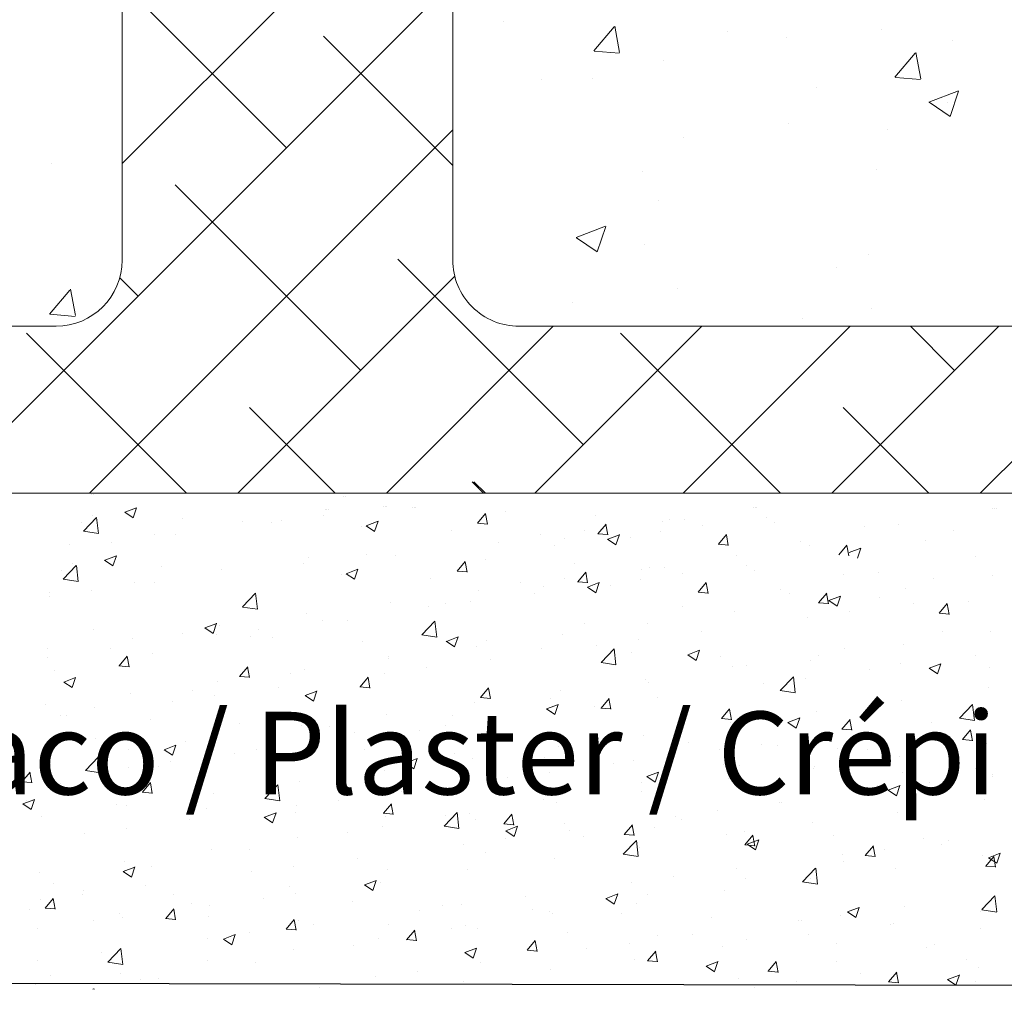
# Model space of a CAD drawing. Units: millimetres. Extents: x 1486 to 1783, y 706 to 923.
# Drawn here: x 1552 to 1581, y 754 to 783 of the extents above; entities that cross this region are included whole.
import ezdxf

# ---------------------------------------------------------------- set-up
doc = ezdxf.new("R2010")
doc.units = ezdxf.units.MM
for name, color, linetype, lineweight in [('Lienen Ziegel', 7, 'Continuous', 15), ('Putz Sch', 252, 'Continuous', 20), ('Putznetz Sch', 254, 'Continuous', 15)]:
    doc.layers.add(name, color=color, linetype=linetype, lineweight=lineweight)

msp = doc.modelspace()

# ---------------------------------------------------------------- linework, layer by layer
msp.add_line((1651.577, 753.99), (1515.721, 754.22))
at = {"layer": 'Lienen Ziegel'}
for p, q in [((1554.654, 798.69), (1554.654, 776.04)), ((1554.654, 798.69), (1554.654, 776.04)), ((1564.654, 797.593), (1564.654, 776.04)), ((1514.654, 774.04), (1552.654, 774.04)), ((1514.654, 774.04), (1552.654, 774.04)), ((1566.656, 774.04), (1607.654, 774.04)), ((1617.654, 768.99), (1514.704, 768.99))]:
    msp.add_line(p, q, dxfattribs=at)
for centre, start, end in [((1552.654, 776.04), 270, 0), ((1552.654, 776.04), 270, 0), ((1566.654, 776.04), 180, 270.0551), ((1566.654, 776.04), 180, 270.0551)]:
    msp.add_arc(centre, 2, start, end, dxfattribs=at)
at = {"layer": 'Putz Sch'}
for p, q in [((1553.725, 768.952), (1553.725, 768.952)), ((1553.725, 768.952), (1553.725, 768.952)), ((1553.781, 768.952), (1553.781, 768.952)), ((1553.781, 768.952), (1553.781, 768.952)), ((1561.359, 768.889), (1561.359, 768.889)), ((1561.359, 768.889), (1561.359, 768.889)), ((1561.415, 768.889), (1561.415, 768.889)), ((1561.415, 768.889), (1561.415, 768.889)), ((1562.563, 768.583), (1562.563, 768.583)), ((1562.619, 768.583), (1562.619, 768.583)), ((1562.663, 768.583), (1562.663, 768.583)), ((1553.757, 768.327), (1553.757, 768.327)), ((1554.736, 768.415), (1554.989, 768.244)), ((1554.738, 768.415), (1555.093, 768.551)), ((1554.989, 768.245), (1555.092, 768.552)), ((1560.739, 768.33), (1560.739, 768.33)), ((1560.79, 768.492), (1560.79, 768.492)), ((1560.846, 768.492), (1560.846, 768.492)), ((1560.89, 768.492), (1560.89, 768.492)), ((1563.433, 768.551), (1563.433, 768.551)), ((1563.489, 768.551), (1563.489, 768.551)), ((1563.533, 768.551), (1563.533, 768.551)), ((1565.4, 768.085), (1565.645, 768.377)), ((1565.7, 768.051), (1565.641, 768.369)), ((1566.245, 768.436), (1566.245, 768.436)), ((1568.957, 768.322), (1568.957, 768.322)), ((1573.745, 768.57), (1573.745, 768.57)), ((1573.801, 768.57), (1573.801, 768.57)), ((1573.845, 768.57), (1573.845, 768.57)), ((1580.99, 768.541), (1580.99, 768.541)), ((1581.046, 768.541), (1581.046, 768.541)), ((1581.09, 768.541), (1581.09, 768.541)), ((1553.419, 768.111), (1553.419, 768.111)), ((1553.484, 767.843), (1553.88, 768.256)), ((1553.937, 767.773), (1553.88, 768.255)), ((1556.469, 768.212), (1556.469, 768.212)), ((1558.282, 768.134), (1558.282, 768.134)), ((1559.181, 768.098), (1559.181, 768.098)), ((1559.467, 768.163), (1559.467, 768.163)), ((1562.037, 768.008), (1562.29, 767.838)), ((1562.038, 768.008), (1562.394, 768.144)), ((1562.29, 767.838), (1562.393, 768.145)), ((1565.397, 768.085), (1565.7, 768.059)), ((1569.044, 767.766), (1569.289, 768.058)), ((1569.343, 767.732), (1569.285, 768.05)), ((1570.985, 768.131), (1570.985, 768.131)), ((1571.207, 768.189), (1571.207, 768.189)), ((1571.669, 768.207), (1571.669, 768.207)), ((1572.211, 768.013), (1572.211, 768.013)), ((1574.135, 768.266), (1574.135, 768.266)), ((1574.38, 768.092), (1574.38, 768.092)), ((1578.127, 768.033), (1578.127, 768.033)), ((1553.485, 767.841), (1553.937, 767.771)), ((1555.643, 767.753), (1555.643, 767.753)), ((1556.259, 767.74), (1556.259, 767.74)), ((1561.892, 767.983), (1561.892, 767.983)), ((1564.604, 767.868), (1564.604, 767.868)), ((1567.316, 767.754), (1567.316, 767.754)), ((1568.641, 767.864), (1568.641, 767.864)), ((1569.04, 767.766), (1569.344, 767.74)), ((1569.339, 767.601), (1569.695, 767.737)), ((1569.59, 767.431), (1569.693, 767.738)), ((1570.939, 767.845), (1570.939, 767.845)), ((1572.687, 767.447), (1572.932, 767.739)), ((1572.987, 767.413), (1572.928, 767.732)), ((1577.092, 767.978), (1577.092, 767.978)), ((1579.804, 767.863), (1579.804, 767.863)), ((1553.077, 767.428), (1553.077, 767.428)), ((1554.335, 767.487), (1554.335, 767.487)), ((1566.033, 767.507), (1566.033, 767.507)), ((1567.731, 767.423), (1567.731, 767.423)), ((1568.022, 767.622), (1568.022, 767.622)), ((1569.338, 767.601), (1569.59, 767.431)), ((1570.028, 767.639), (1570.028, 767.639)), ((1572.684, 767.448), (1572.988, 767.421)), ((1572.74, 767.525), (1572.74, 767.525)), ((1575.164, 767.524), (1575.164, 767.524)), ((1575.452, 767.41), (1575.452, 767.41)), ((1576.331, 767.129), (1576.576, 767.421)), ((1576.631, 767.094), (1576.572, 767.413)), ((1578.958, 767.562), (1578.958, 767.562)), ((1554.126, 766.964), (1554.482, 767.101)), ((1554.377, 766.795), (1554.48, 767.102)), ((1562.051, 767.133), (1562.051, 767.133)), ((1562.922, 767.101), (1562.922, 767.101)), ((1573.234, 767.12), (1573.234, 767.12)), ((1576.64, 767.194), (1576.995, 767.331)), ((1576.891, 767.024), (1576.994, 767.331)), ((1580.478, 767.091), (1580.478, 767.091)), ((1552.873, 766.393), (1553.268, 766.806)), ((1553.145, 766.877), (1553.145, 766.877)), ((1553.325, 766.323), (1553.269, 766.805)), ((1554.125, 766.965), (1554.377, 766.794)), ((1560.127, 766.88), (1560.127, 766.88)), ((1560.278, 767.041), (1560.278, 767.041)), ((1564.788, 766.635), (1565.033, 766.927)), ((1565.088, 766.601), (1565.029, 766.919)), ((1565.633, 766.986), (1565.633, 766.986)), ((1568.345, 766.872), (1568.345, 766.872)), ((1573.523, 766.816), (1573.523, 766.816)), ((1552.807, 766.661), (1552.807, 766.661)), ((1555.857, 766.762), (1555.857, 766.762)), ((1557.67, 766.684), (1557.67, 766.684)), ((1561.281, 766.533), (1561.281, 766.533)), ((1561.425, 766.558), (1561.678, 766.387)), ((1561.427, 766.558), (1561.782, 766.694)), ((1561.678, 766.388), (1561.781, 766.695)), ((1564.785, 766.635), (1565.089, 766.609)), ((1568.432, 766.316), (1568.677, 766.608)), ((1568.732, 766.282), (1568.673, 766.6)), ((1570.373, 766.681), (1570.373, 766.681)), ((1570.595, 766.739), (1570.595, 766.739)), ((1571.057, 766.757), (1571.057, 766.757)), ((1571.599, 766.563), (1571.599, 766.563)), ((1573.769, 766.642), (1573.769, 766.642)), ((1576.481, 766.528), (1576.481, 766.528)), ((1577.515, 766.583), (1577.515, 766.583)), ((1552.873, 766.391), (1553.325, 766.321)), ((1555.031, 766.303), (1555.031, 766.303)), ((1555.647, 766.29), (1555.647, 766.29)), ((1563.993, 766.418), (1563.993, 766.418)), ((1566.704, 766.304), (1566.704, 766.304)), ((1568.029, 766.414), (1568.029, 766.414)), ((1568.429, 766.316), (1568.732, 766.29)), ((1568.727, 766.151), (1569.083, 766.287)), ((1568.979, 765.981), (1569.082, 766.288)), ((1570.327, 766.395), (1570.327, 766.395)), ((1572.076, 765.997), (1572.321, 766.289)), ((1572.375, 765.963), (1572.317, 766.282)), ((1579.192, 766.413), (1579.192, 766.413)), ((1580.984, 766.493), (1580.984, 766.493)), ((1552.466, 765.978), (1552.466, 765.978)), ((1553.723, 766.037), (1553.723, 766.037)), ((1558.294, 765.552), (1558.69, 765.965)), ((1558.746, 765.482), (1558.69, 765.965)), ((1565.421, 766.056), (1565.421, 766.056)), ((1567.119, 765.973), (1567.119, 765.973)), ((1567.41, 766.172), (1567.41, 766.172)), ((1568.726, 766.151), (1568.979, 765.981)), ((1569.416, 766.189), (1569.416, 766.189)), ((1572.072, 765.998), (1572.376, 765.971)), ((1572.128, 766.075), (1572.128, 766.075)), ((1574.553, 766.074), (1574.553, 766.074)), ((1574.84, 765.96), (1574.84, 765.96)), ((1575.719, 765.679), (1575.964, 765.971)), ((1576.019, 765.644), (1575.96, 765.963)), ((1578.346, 766.112), (1578.346, 766.112)), ((1552.452, 765.869), (1552.452, 765.869)), ((1562.782, 765.676), (1562.782, 765.676)), ((1564.448, 765.664), (1564.448, 765.664)), ((1565.195, 765.719), (1565.195, 765.719)), ((1575.716, 765.679), (1576.02, 765.652)), ((1575.78, 765.787), (1575.78, 765.787)), ((1576.026, 765.744), (1576.279, 765.574)), ((1576.028, 765.744), (1576.384, 765.88)), ((1576.279, 765.574), (1576.382, 765.881)), ((1577.552, 765.846), (1577.552, 765.846)), ((1578.59, 765.655), (1578.59, 765.655)), ((1579.363, 765.36), (1579.608, 765.652)), ((1579.663, 765.326), (1579.604, 765.644)), ((1580.263, 765.731), (1580.263, 765.731)), ((1558.295, 765.55), (1558.747, 765.48)), ((1560.216, 765.35), (1560.216, 765.35)), ((1563.923, 765.552), (1563.923, 765.552)), ((1571.59, 765.565), (1571.59, 765.565)), ((1573.172, 765.429), (1573.172, 765.429)), ((1576.666, 765.402), (1576.666, 765.402)), ((1579.36, 765.36), (1579.663, 765.333)), ((1557.158, 764.919), (1557.514, 765.056)), ((1557.41, 764.75), (1557.513, 765.057)), ((1560.715, 765.13), (1560.715, 765.13)), ((1561.485, 765.155), (1561.485, 765.155)), ((1563.716, 764.712), (1564.112, 765.124)), ((1564.168, 764.641), (1564.112, 765.124)), ((1568.628, 765.057), (1568.628, 765.057)), ((1570.533, 765.048), (1570.533, 765.048)), ((1575.395, 765.235), (1575.395, 765.235)), ((1553.775, 764.862), (1553.775, 764.862)), ((1556.487, 764.748), (1556.487, 764.748)), ((1557.157, 764.919), (1557.41, 764.749)), ((1557.519, 764.709), (1557.519, 764.709)), ((1557.608, 764.993), (1557.608, 764.993)), ((1558.791, 764.876), (1558.791, 764.876)), ((1563.716, 764.709), (1564.168, 764.639)), ((1567.967, 764.723), (1567.967, 764.723)), ((1572.186, 764.812), (1572.186, 764.812)), ((1579.455, 764.805), (1579.455, 764.805)), ((1580.923, 764.802), (1580.923, 764.802)), ((1554.97, 764.612), (1554.97, 764.612)), ((1558.523, 764.647), (1558.523, 764.647)), ((1559.199, 764.633), (1559.199, 764.633)), ((1561.911, 764.519), (1561.911, 764.519)), ((1564.458, 764.513), (1564.71, 764.342)), ((1564.459, 764.512), (1564.815, 764.649)), ((1564.71, 764.343), (1564.813, 764.65)), ((1565.665, 764.548), (1565.665, 764.548)), ((1570.263, 764.559), (1570.263, 764.559)), ((1578.284, 764.421), (1578.284, 764.421)), ((1552.404, 764.287), (1552.404, 764.287)), ((1554.311, 764.287), (1554.311, 764.287)), ((1555.56, 764.138), (1555.56, 764.138)), ((1564.623, 764.404), (1564.623, 764.404)), ((1565.359, 764.365), (1565.359, 764.365)), ((1567.334, 764.289), (1567.334, 764.289)), ((1568.991, 764.391), (1568.991, 764.391)), ((1569.138, 763.871), (1569.533, 764.283)), ((1569.59, 763.8), (1569.533, 764.283)), ((1570.046, 764.175), (1570.046, 764.175)), ((1571.76, 764.105), (1572.115, 764.242)), ((1572.011, 763.936), (1572.114, 764.243)), ((1576.493, 764.296), (1576.493, 764.296)), ((1552.387, 764.033), (1552.387, 764.033)), ((1554.562, 763.77), (1554.807, 764.062)), ((1554.862, 763.736), (1554.803, 764.054)), ((1562.702, 764.04), (1562.702, 764.04)), ((1562.721, 763.985), (1562.721, 763.985)), ((1565.783, 763.969), (1565.783, 763.969)), ((1569.138, 763.868), (1569.59, 763.798)), ((1571.758, 764.106), (1572.011, 763.935)), ((1572.758, 764.06), (1572.758, 764.06)), ((1575.47, 763.946), (1575.47, 763.946)), ((1575.718, 764.096), (1575.718, 764.096)), ((1578.182, 763.831), (1578.182, 763.831)), ((1579.06, 763.699), (1579.416, 763.835)), ((1579.311, 763.529), (1579.414, 763.836)), ((1580.462, 764.074), (1580.462, 764.074)), ((1552.597, 763.63), (1552.597, 763.63)), ((1554.559, 763.77), (1554.862, 763.744)), ((1558.206, 763.451), (1558.451, 763.743)), ((1558.506, 763.417), (1558.447, 763.736)), ((1559.74, 763.531), (1559.74, 763.531)), ((1560.155, 763.659), (1560.155, 763.659)), ((1562.587, 763.548), (1562.587, 763.548)), ((1563.859, 763.716), (1563.859, 763.716)), ((1573.11, 763.738), (1573.11, 763.738)), ((1573.53, 763.788), (1573.53, 763.788)), ((1577.254, 763.652), (1577.254, 763.652)), ((1579.059, 763.699), (1579.311, 763.528)), ((1580.894, 763.717), (1580.894, 763.717)), ((1552.889, 763.281), (1553.141, 763.111)), ((1552.89, 763.281), (1553.246, 763.417)), ((1553.141, 763.111), (1553.244, 763.418)), ((1557.546, 763.302), (1557.546, 763.302)), ((1558.202, 763.452), (1558.506, 763.425)), ((1561.849, 763.133), (1562.094, 763.425)), ((1562.149, 763.098), (1562.091, 763.417)), ((1570.472, 763.357), (1570.472, 763.357)), ((1570.568, 763.279), (1570.568, 763.279)), ((1574.058, 763.231), (1574.058, 763.231)), ((1574.559, 763.03), (1574.955, 763.442)), ((1575.011, 762.96), (1574.955, 763.442)), ((1575.33, 763.398), (1575.33, 763.398)), ((1556.777, 763.023), (1556.777, 763.023)), ((1559.379, 763.126), (1559.379, 763.126)), ((1560.191, 762.874), (1560.546, 763.01)), ((1560.442, 762.704), (1560.545, 763.011)), ((1561.846, 763.133), (1562.15, 763.106)), ((1565.493, 762.814), (1565.738, 763.106)), ((1565.793, 762.78), (1565.734, 763.098)), ((1567.906, 763.032), (1567.906, 763.032)), ((1574.56, 763.027), (1575.011, 762.957)), ((1580.861, 763.111), (1580.861, 763.111)), ((1554.908, 762.921), (1554.908, 762.921)), ((1556.183, 762.705), (1556.183, 762.705)), ((1557.455, 762.873), (1557.455, 762.873)), ((1560.189, 762.874), (1560.442, 762.704)), ((1565.297, 762.674), (1565.297, 762.674)), ((1565.49, 762.814), (1565.793, 762.787)), ((1567.605, 762.771), (1567.605, 762.771)), ((1569.137, 762.495), (1569.382, 762.787)), ((1569.437, 762.461), (1569.378, 762.779)), ((1570.85, 762.809), (1570.85, 762.809)), ((1578.222, 762.73), (1578.222, 762.73)), ((1552.342, 762.596), (1552.342, 762.596)), ((1553.815, 762.514), (1553.815, 762.514)), ((1567.49, 762.467), (1567.743, 762.297)), ((1567.491, 762.467), (1567.847, 762.604)), ((1567.654, 762.388), (1567.654, 762.388)), ((1567.743, 762.297), (1567.846, 762.604)), ((1568.926, 762.555), (1568.926, 762.555)), ((1569.133, 762.495), (1569.437, 762.469)), ((1572.781, 762.176), (1573.025, 762.468)), ((1573.08, 762.142), (1573.022, 762.46)), ((1575.657, 762.405), (1575.657, 762.405)), ((1579.981, 762.189), (1580.376, 762.601)), ((1580.433, 762.119), (1580.377, 762.601)), ((1552.786, 762.266), (1552.786, 762.266)), ((1552.975, 762.283), (1552.975, 762.283)), ((1555.498, 762.152), (1555.498, 762.152)), ((1558.21, 762.037), (1558.21, 762.037)), ((1562.659, 762.293), (1562.659, 762.293)), ((1564.643, 762.262), (1564.643, 762.262)), ((1572.777, 762.176), (1573.081, 762.15)), ((1573.048, 762.047), (1573.048, 762.047)), ((1574.79, 762.06), (1575.043, 761.89)), ((1574.792, 762.06), (1575.148, 762.197)), ((1575.043, 761.891), (1575.146, 762.198)), ((1576.424, 761.858), (1576.669, 762.149)), ((1576.724, 761.823), (1576.665, 762.142)), ((1579.126, 762.07), (1579.126, 762.07)), ((1579.981, 762.187), (1580.433, 762.117)), ((1580.398, 762.238), (1580.398, 762.238)), ((1560.093, 761.968), (1560.093, 761.968)), ((1560.922, 761.923), (1560.922, 761.923)), ((1561.68, 761.754), (1561.68, 761.754)), ((1563.633, 761.808), (1563.633, 761.808)), ((1564.446, 761.966), (1564.446, 761.966)), ((1576.421, 761.858), (1576.724, 761.831)), ((1579.246, 761.774), (1579.246, 761.774)), ((1580.068, 761.539), (1580.313, 761.831)), ((1580.368, 761.504), (1580.309, 761.823)), ((1553.857, 761.584), (1553.857, 761.584)), ((1556.569, 761.469), (1556.569, 761.469)), ((1557.485, 761.611), (1557.485, 761.611)), ((1561.25, 761.545), (1561.25, 761.545)), ((1562.522, 761.712), (1562.522, 761.712)), ((1566.345, 761.694), (1566.345, 761.694)), ((1569.057, 761.579), (1569.057, 761.579)), ((1570.41, 761.666), (1570.41, 761.666)), ((1571.769, 761.464), (1571.769, 761.464)), ((1575.918, 761.648), (1575.918, 761.648)), ((1580.065, 761.539), (1580.368, 761.512)), ((1554.846, 761.23), (1554.846, 761.23)), ((1555.921, 761.236), (1556.174, 761.065)), ((1555.922, 761.235), (1556.278, 761.372)), ((1556.174, 761.066), (1556.277, 761.373)), ((1558.717, 761.245), (1558.717, 761.245)), ((1559.281, 761.355), (1559.281, 761.355)), ((1561.993, 761.24), (1561.993, 761.24)), ((1567.844, 761.341), (1567.844, 761.341)), ((1572.722, 761.227), (1572.722, 761.227)), ((1573.994, 761.395), (1573.994, 761.395)), ((1574.481, 761.35), (1574.481, 761.35)), ((1576.283, 761.265), (1576.283, 761.265)), ((1577.192, 761.235), (1577.192, 761.235)), ((1580.799, 761.42), (1580.799, 761.42)), ((1552.28, 760.904), (1552.28, 760.904)), ((1553.546, 760.604), (1553.942, 761.016)), ((1553.998, 760.534), (1553.942, 761.016)), ((1556.118, 760.869), (1556.118, 760.869)), ((1558.042, 761.122), (1558.042, 761.122)), ((1563.223, 760.829), (1563.579, 760.965)), ((1563.474, 760.659), (1563.577, 760.966)), ((1564.705, 761.126), (1564.705, 761.126)), ((1565.236, 760.983), (1565.236, 760.983)), ((1567.416, 761.011), (1567.416, 761.011)), ((1570.128, 760.897), (1570.128, 760.897)), ((1578.161, 761.039), (1578.161, 761.039)), ((1579.904, 761.121), (1579.904, 761.121)), ((1551.623, 760.268), (1551.868, 760.56)), ((1551.923, 760.234), (1551.864, 760.552)), ((1553.547, 760.602), (1553.999, 760.531)), ((1554.846, 760.702), (1554.846, 760.702)), ((1555.755, 760.737), (1555.755, 760.737)), ((1562.597, 760.602), (1562.597, 760.602)), ((1563.221, 760.829), (1563.474, 760.658)), ((1567.59, 760.552), (1567.59, 760.552)), ((1569.514, 760.805), (1569.514, 760.805)), ((1570.524, 760.422), (1570.879, 760.558)), ((1570.775, 760.252), (1570.878, 760.559)), ((1572.84, 760.782), (1572.84, 760.782)), ((1573.321, 760.757), (1573.321, 760.757)), ((1575.552, 760.667), (1575.552, 760.667)), ((1575.595, 760.714), (1575.595, 760.714)), ((1578.264, 760.553), (1578.264, 760.553)), ((1580.463, 760.658), (1580.463, 760.658)), ((1551.62, 760.268), (1551.924, 760.241)), ((1551.638, 760.279), (1551.638, 760.279)), ((1560.031, 760.277), (1560.031, 760.277)), ((1566.318, 760.384), (1566.318, 760.384)), ((1570.358, 760.248), (1570.358, 760.248)), ((1570.522, 760.422), (1570.775, 760.252)), ((1572.986, 760.356), (1572.986, 760.356)), ((1580.975, 760.438), (1580.975, 760.438)), ((1580.985, 760.488), (1580.985, 760.488)), ((1552.792, 760.228), (1552.792, 760.228)), ((1555.264, 759.949), (1555.567, 759.923)), ((1555.267, 759.949), (1555.512, 760.241)), ((1555.567, 759.915), (1555.508, 760.233)), ((1558.968, 759.763), (1559.364, 760.175)), ((1559.42, 759.693), (1559.364, 760.175)), ((1563.11, 759.962), (1563.11, 759.962)), ((1570.348, 759.975), (1570.348, 759.975)), ((1577.5, 760.15), (1577.5, 760.15)), ((1577.79, 760.067), (1577.79, 760.067)), ((1577.823, 760.015), (1578.075, 759.845)), ((1577.824, 760.015), (1578.18, 760.151)), ((1578.075, 759.845), (1578.178, 760.152)), ((1579.061, 760.234), (1579.061, 760.234)), ((1551.654, 759.597), (1552.01, 759.733)), ((1551.776, 759.684), (1551.776, 759.684)), ((1551.905, 759.427), (1552.008, 759.734)), ((1557.423, 759.919), (1557.423, 759.919)), ((1558.968, 759.761), (1559.42, 759.691)), ((1561.186, 759.709), (1561.186, 759.709)), ((1567.395, 759.74), (1567.395, 759.74)), ((1567.782, 759.65), (1567.782, 759.65)), ((1580.737, 759.729), (1580.737, 759.729)), ((1551.653, 759.597), (1551.905, 759.427)), ((1554.487, 759.57), (1554.487, 759.57)), ((1554.784, 759.539), (1554.784, 759.539)), ((1557.199, 759.455), (1557.199, 759.455)), ((1559.914, 759.541), (1559.914, 759.541)), ((1562.554, 759.312), (1562.799, 759.603)), ((1562.854, 759.277), (1562.795, 759.596)), ((1572.657, 759.391), (1572.657, 759.391)), ((1574.538, 759.641), (1574.538, 759.641)), ((1574.581, 759.644), (1574.581, 759.644)), ((1552.218, 759.213), (1552.218, 759.213)), ((1556.706, 759.119), (1556.706, 759.119)), ((1558.953, 759.19), (1559.206, 759.02)), ((1558.955, 759.19), (1559.31, 759.327)), ((1559.206, 759.021), (1559.309, 759.327)), ((1559.911, 759.34), (1559.911, 759.34)), ((1562.551, 759.312), (1562.855, 759.285)), ((1562.623, 759.226), (1562.623, 759.226)), ((1564.389, 758.922), (1564.785, 759.335)), ((1564.433, 759.231), (1564.433, 759.231)), ((1564.842, 758.852), (1564.785, 759.334)), ((1565.174, 759.292), (1565.174, 759.292)), ((1565.335, 759.111), (1565.335, 759.111)), ((1566.198, 758.993), (1566.443, 759.285)), ((1566.498, 758.958), (1566.439, 759.277)), ((1571.386, 759.224), (1571.386, 759.224)), ((1571.575, 759.133), (1571.575, 759.133)), ((1578.099, 759.348), (1578.099, 759.348)), ((1554.782, 758.866), (1554.782, 758.866)), ((1562.535, 758.911), (1562.535, 758.911)), ((1564.39, 758.92), (1564.842, 758.85)), ((1566.195, 758.993), (1566.498, 758.966)), ((1566.254, 758.784), (1566.506, 758.613)), ((1566.255, 758.783), (1566.611, 758.92)), ((1566.506, 758.614), (1566.609, 758.921)), ((1568.046, 758.997), (1568.046, 758.997)), ((1568.177, 758.801), (1568.177, 758.801)), ((1569.842, 758.674), (1570.087, 758.966)), ((1570.141, 758.64), (1570.083, 758.958)), ((1570.758, 758.882), (1570.758, 758.882)), ((1573.47, 758.768), (1573.47, 758.768)), ((1575.533, 759.022), (1575.533, 759.022)), ((1553.51, 758.698), (1553.51, 758.698)), ((1559.969, 758.586), (1559.969, 758.586)), ((1561.47, 758.723), (1561.47, 758.723)), ((1566.253, 758.548), (1566.253, 758.548)), ((1568.613, 758.624), (1568.613, 758.624)), ((1569.811, 758.081), (1570.207, 758.494)), ((1569.838, 758.674), (1570.142, 758.648)), ((1570.263, 758.011), (1570.207, 758.494)), ((1572.925, 758.665), (1572.925, 758.665)), ((1573.485, 758.355), (1573.73, 758.647)), ((1573.556, 758.376), (1573.912, 758.513)), ((1573.785, 758.321), (1573.726, 758.639)), ((1573.807, 758.207), (1573.91, 758.514)), ((1576.182, 758.653), (1576.182, 758.653)), ((1578.894, 758.538), (1578.894, 758.538)), ((1579.649, 758.484), (1579.649, 758.484)), ((1557.361, 758.228), (1557.361, 758.228)), ((1558.508, 758.214), (1558.508, 758.214)), ((1564.982, 758.381), (1564.982, 758.381)), ((1570.286, 758.284), (1570.286, 758.284)), ((1573.482, 758.355), (1573.786, 758.329)), ((1573.554, 758.377), (1573.807, 758.206)), ((1577.129, 758.036), (1577.374, 758.328)), ((1577.429, 758.002), (1577.37, 758.32)), ((1577.725, 758.231), (1577.725, 758.231)), ((1579.44, 758.372), (1579.44, 758.372)), ((1561.773, 757.958), (1561.773, 757.958)), ((1565.65, 758.116), (1565.65, 758.116)), ((1567.72, 757.959), (1567.72, 757.959)), ((1569.812, 758.079), (1570.263, 758.009)), ((1576.453, 758.063), (1576.453, 758.063)), ((1576.478, 757.863), (1576.478, 757.863)), ((1577.126, 758.037), (1577.429, 758.01)), ((1580.676, 758.037), (1580.676, 758.037)), ((1580.773, 757.718), (1581.018, 758.009)), ((1580.855, 757.97), (1581.108, 757.799)), ((1580.857, 757.97), (1581.212, 758.106)), ((1581.072, 757.683), (1581.014, 758.002)), ((1581.108, 757.8), (1581.211, 758.107)), ((1554.686, 757.552), (1555.042, 757.688)), ((1554.723, 757.847), (1554.723, 757.847)), ((1554.938, 757.382), (1555.041, 757.689)), ((1555.545, 757.705), (1555.545, 757.705)), ((1559.849, 757.705), (1559.849, 757.705)), ((1562.687, 757.607), (1562.687, 757.607)), ((1565.112, 757.601), (1565.112, 757.601)), ((1573.245, 757.641), (1573.245, 757.641)), ((1575.233, 757.241), (1575.628, 757.653)), ((1575.685, 757.17), (1575.629, 757.653)), ((1578.037, 757.657), (1578.037, 757.657)), ((1580.769, 757.718), (1581.073, 757.691)), ((1552.157, 757.522), (1552.157, 757.522)), ((1554.685, 757.552), (1554.938, 757.381)), ((1558.578, 757.538), (1558.578, 757.538)), ((1561.987, 757.145), (1562.343, 757.281)), ((1562.238, 756.975), (1562.341, 757.282)), ((1571.321, 757.388), (1571.321, 757.388)), ((1573.515, 757.355), (1573.515, 757.355)), ((1575.471, 757.331), (1575.471, 757.331)), ((1552.582, 757.197), (1552.582, 757.197)), ((1553.498, 756.974), (1553.498, 756.974)), ((1555.369, 757.115), (1555.369, 757.115)), ((1559.725, 757.099), (1559.725, 757.099)), ((1561.985, 757.145), (1562.238, 756.975)), ((1562.474, 757.22), (1562.474, 757.22)), ((1570.049, 757.22), (1570.049, 757.22)), ((1572.863, 756.974), (1572.863, 756.974)), ((1575.233, 757.238), (1575.685, 757.168)), ((1552.174, 756.694), (1552.174, 756.694)), ((1552.328, 756.447), (1552.573, 756.739)), ((1552.628, 756.413), (1552.569, 756.731)), ((1553.445, 756.862), (1553.445, 756.862)), ((1556.21, 756.859), (1556.21, 756.859)), ((1558.922, 756.745), (1558.922, 756.745)), ((1559.908, 756.895), (1559.908, 756.895)), ((1566.841, 756.798), (1566.841, 756.798)), ((1569.286, 756.738), (1569.539, 756.568)), ((1569.288, 756.738), (1569.643, 756.874)), ((1569.539, 756.568), (1569.642, 756.875)), ((1570.553, 756.846), (1570.553, 756.846)), ((1580.654, 756.4), (1581.05, 756.812)), ((1581.106, 756.329), (1581.05, 756.812)), ((1551.857, 756.406), (1551.857, 756.406)), ((1552.325, 756.447), (1552.628, 756.42)), ((1555.972, 756.128), (1556.217, 756.42)), ((1556.272, 756.094), (1556.213, 756.412)), ((1556.762, 756.59), (1556.762, 756.59)), ((1557.299, 756.537), (1557.299, 756.537)), ((1561.634, 756.63), (1561.634, 756.63)), ((1563.645, 756.377), (1563.645, 756.377)), ((1564.345, 756.515), (1564.345, 756.515)), ((1564.917, 756.544), (1564.917, 756.544)), ((1567.057, 756.401), (1567.057, 756.401)), ((1570.224, 756.593), (1570.224, 756.593)), ((1576.588, 756.331), (1576.944, 756.468)), ((1576.839, 756.162), (1576.942, 756.468)), ((1578.312, 756.48), (1578.312, 756.48)), ((1580.655, 756.397), (1581.107, 756.327)), ((1553.8, 756.082), (1553.8, 756.082)), ((1554.569, 756.291), (1554.569, 756.291)), ((1554.661, 756.156), (1554.661, 756.156)), ((1555.968, 756.128), (1556.272, 756.102)), ((1557.281, 756.177), (1557.281, 756.177)), ((1559.615, 755.809), (1559.86, 756.101)), ((1559.915, 755.775), (1559.857, 756.093)), ((1567.59, 756.338), (1567.59, 756.338)), ((1567.659, 756.268), (1567.659, 756.268)), ((1569.769, 756.286), (1569.769, 756.286)), ((1572.481, 756.172), (1572.481, 756.172)), ((1576.388, 756.227), (1576.388, 756.227)), ((1576.587, 756.331), (1576.839, 756.161)), ((1580.614, 756.346), (1580.614, 756.346)), ((1552.095, 755.831), (1552.095, 755.831)), ((1559.612, 755.809), (1559.916, 755.783)), ((1559.993, 756.062), (1559.993, 756.062)), ((1560.437, 755.955), (1560.437, 755.955)), ((1562.705, 755.948), (1562.705, 755.948)), ((1563.259, 755.49), (1563.504, 755.782)), ((1563.559, 755.456), (1563.5, 755.775)), ((1564.628, 755.829), (1564.628, 755.829)), ((1565.05, 755.91), (1565.05, 755.91)), ((1565.416, 755.833), (1565.416, 755.833)), ((1575.117, 756.06), (1575.117, 756.06)), ((1575.193, 756.057), (1575.193, 756.057)), ((1577.904, 755.943), (1577.904, 755.943)), ((1577.975, 755.965), (1577.975, 755.965)), ((1580.616, 755.828), (1580.616, 755.828)), ((1557.241, 755.534), (1557.241, 755.534)), ((1557.717, 755.507), (1557.97, 755.336)), ((1557.719, 755.506), (1558.074, 755.643)), ((1557.97, 755.337), (1558.073, 755.644)), ((1558.513, 755.701), (1558.513, 755.701)), ((1562.412, 755.529), (1562.412, 755.529)), ((1563.256, 755.491), (1563.559, 755.464)), ((1568.128, 755.718), (1568.128, 755.718)), ((1570.84, 755.604), (1570.84, 755.604)), ((1571.908, 755.637), (1571.908, 755.637)), ((1573.552, 755.489), (1573.552, 755.489)), ((1575.409, 755.64), (1575.409, 755.64)), ((1554.22, 754.815), (1554.615, 755.227)), ((1554.672, 754.744), (1554.616, 755.227)), ((1559.846, 755.204), (1559.846, 755.204)), ((1561.665, 755.321), (1561.665, 755.321)), ((1565.019, 755.099), (1565.375, 755.236)), ((1565.27, 754.93), (1565.373, 755.237)), ((1566.903, 755.172), (1567.148, 755.463)), ((1567.203, 755.137), (1567.144, 755.456)), ((1568.713, 755.217), (1568.713, 755.217)), ((1569.985, 755.384), (1569.985, 755.384)), ((1572.801, 755.283), (1572.801, 755.283)), ((1576.264, 755.375), (1576.264, 755.375)), ((1578.975, 755.26), (1578.975, 755.26)), ((1579.231, 755.341), (1579.231, 755.341)), ((1554.033, 755.112), (1554.033, 755.112)), ((1565.018, 755.1), (1565.27, 754.929)), ((1566.9, 755.172), (1567.203, 755.145)), ((1570.163, 754.902), (1570.163, 754.902)), ((1570.547, 754.853), (1570.791, 755.145)), ((1570.846, 754.819), (1570.788, 755.137)), ((1580.184, 754.899), (1580.184, 754.899)), ((1552.109, 754.858), (1552.109, 754.858)), ((1554.22, 754.812), (1554.672, 754.742)), ((1557.238, 754.846), (1557.238, 754.846)), ((1558.702, 754.812), (1558.702, 754.812)), ((1565.505, 754.794), (1565.505, 754.794)), ((1570.543, 754.853), (1570.847, 754.826)), ((1572.318, 754.693), (1572.571, 754.522)), ((1572.32, 754.693), (1572.676, 754.829)), ((1572.571, 754.523), (1572.674, 754.83)), ((1574.19, 754.534), (1574.435, 754.826)), ((1574.49, 754.5), (1574.431, 754.818)), ((1576.268, 754.832), (1576.268, 754.832)), ((1580.552, 754.655), (1580.552, 754.655)), ((1552.487, 754.392), (1552.487, 754.392)), ((1554.599, 754.465), (1554.599, 754.465)), ((1555.74, 754.304), (1555.74, 754.304)), ((1562.309, 754.373), (1562.309, 754.373)), ((1563.581, 754.541), (1563.581, 754.541)), ((1567.597, 754.576), (1567.597, 754.576)), ((1573.306, 754.324), (1573.306, 754.324)), ((1574.187, 754.534), (1574.491, 754.508)), ((1576.976, 754.477), (1576.976, 754.477)), ((1577.834, 754.215), (1578.079, 754.507)), ((1578.134, 754.181), (1578.075, 754.499)), ((1579.619, 754.286), (1579.872, 754.116)), ((1579.62, 754.286), (1579.976, 754.422)), ((1579.872, 754.116), (1579.975, 754.423)), ((1552.033, 754.14), (1552.033, 754.14)), ((1553.767, 753.99), (1553.806, 754.004)), ((1553.799, 753.99), (1553.804, 754.005)), ((1555.199, 754.277), (1555.199, 754.277)), ((1557.911, 754.162), (1557.911, 754.162)), ((1560.623, 754.048), (1560.623, 754.048)), ((1564.988, 754.219), (1564.988, 754.219)), ((1573.78, 754.056), (1573.78, 754.056)), ((1575.052, 754.223), (1575.052, 754.223)), ((1577.831, 754.215), (1578.134, 754.189)), ((1577.914, 754.274), (1577.914, 754.274)), ((1580.448, 754.226), (1580.448, 754.226))]:
    msp.add_line(p, q, dxfattribs=at)
at = {"layer": 'Putznetz Sch'}
for p, q in [((1554.654, 778.959), (1564.654, 788.959)), ((1554.654, 778.959), (1564.654, 788.959)), ((1549.175, 768.99), (1564.654, 784.469)), ((1549.175, 768.99), (1564.654, 784.469)), ((1559.624, 779.439), (1554.654, 784.409)), ((1559.624, 779.439), (1554.654, 784.409)), ((1566.197, 783.244), (1566.197, 783.244)), ((1566.197, 783.244), (1566.197, 783.244)), ((1566.197, 783.244), (1566.197, 783.244)), ((1566.197, 783.244), (1566.197, 783.244)), ((1568.917, 782.365), (1569.53, 783.094)), ((1568.917, 782.365), (1569.53, 783.094)), ((1568.917, 782.365), (1569.53, 783.094)), ((1568.917, 782.365), (1569.53, 783.094)), ((1569.699, 782.32), (1569.552, 783.116)), ((1569.699, 782.32), (1569.552, 783.116)), ((1569.699, 782.32), (1569.552, 783.116)), ((1569.699, 782.32), (1569.552, 783.116)), ((1572.977, 782.957), (1572.977, 782.957)), ((1572.977, 782.957), (1572.977, 782.957)), ((1572.977, 782.957), (1572.977, 782.957)), ((1572.977, 782.957), (1572.977, 782.957)), ((1577.62, 783.02), (1577.62, 783.02)), ((1577.62, 783.02), (1577.62, 783.02)), ((1577.62, 783.02), (1577.62, 783.02)), ((1577.62, 783.02), (1577.62, 783.02)), ((1564.654, 778.899), (1560.747, 782.807)), ((1564.654, 778.899), (1560.747, 782.807)), ((1574.749, 782.765), (1574.749, 782.765)), ((1574.749, 782.765), (1574.749, 782.765)), ((1574.749, 782.765), (1574.749, 782.765)), ((1574.749, 782.765), (1574.749, 782.765)), ((1579.756, 782.671), (1579.756, 782.671)), ((1579.756, 782.671), (1579.756, 782.671)), ((1579.756, 782.671), (1579.756, 782.671)), ((1579.756, 782.671), (1579.756, 782.671)), ((1568.93, 782.363), (1569.689, 782.297)), ((1568.93, 782.363), (1569.689, 782.297)), ((1568.93, 782.363), (1569.689, 782.297)), ((1568.93, 782.363), (1569.689, 782.297)), ((1578.027, 781.568), (1578.639, 782.297)), ((1578.027, 781.568), (1578.639, 782.297)), ((1578.027, 781.568), (1578.639, 782.297)), ((1578.027, 781.568), (1578.639, 782.297)), ((1578.808, 781.523), (1578.661, 782.319)), ((1578.808, 781.523), (1578.661, 782.319)), ((1578.808, 781.523), (1578.661, 782.319)), ((1578.808, 781.523), (1578.661, 782.319)), ((1571.023, 782.068), (1571.023, 782.068)), ((1571.023, 782.068), (1571.023, 782.068)), ((1571.023, 782.068), (1571.023, 782.068)), ((1571.023, 782.068), (1571.023, 782.068)), ((1567.342, 781.493), (1567.342, 781.493)), ((1567.342, 781.493), (1567.342, 781.493)), ((1567.342, 781.493), (1567.342, 781.493)), ((1567.342, 781.493), (1567.342, 781.493)), ((1568.875, 781.538), (1568.875, 781.538)), ((1568.875, 781.538), (1568.875, 781.538)), ((1568.875, 781.538), (1568.875, 781.538)), ((1568.875, 781.538), (1568.875, 781.538)), ((1578.039, 781.566), (1578.798, 781.5)), ((1578.039, 781.566), (1578.798, 781.5)), ((1578.039, 781.566), (1578.798, 781.5)), ((1578.039, 781.566), (1578.798, 781.5)), ((1575.655, 781.251), (1575.655, 781.251)), ((1575.655, 781.251), (1575.655, 781.251)), ((1575.655, 781.251), (1575.655, 781.251)), ((1575.655, 781.251), (1575.655, 781.251)), ((1579.055, 780.817), (1579.944, 781.159)), ((1579.055, 780.817), (1579.944, 781.159)), ((1579.055, 780.817), (1579.944, 781.159)), ((1579.055, 780.817), (1579.944, 781.159)), ((1579.695, 780.386), (1579.952, 781.153)), ((1579.695, 780.386), (1579.952, 781.153)), ((1579.695, 780.386), (1579.952, 781.153)), ((1579.695, 780.386), (1579.952, 781.153)), ((1579.062, 780.813), (1579.694, 780.387)), ((1579.062, 780.813), (1579.694, 780.387)), ((1579.062, 780.813), (1579.694, 780.387)), ((1579.062, 780.813), (1579.694, 780.387)), ((1579.607, 780.813), (1579.607, 780.813)), ((1579.607, 780.813), (1579.607, 780.813)), ((1579.607, 780.813), (1579.607, 780.813)), ((1579.607, 780.813), (1579.607, 780.813)), ((1553.665, 768.99), (1564.654, 779.979)), ((1553.665, 768.99), (1564.654, 779.979)), ((1574.797, 780.18), (1574.797, 780.18)), ((1574.797, 780.18), (1574.797, 780.18)), ((1574.797, 780.18), (1574.797, 780.18)), ((1574.797, 780.18), (1574.797, 780.18)), ((1577.792, 779.976), (1577.792, 779.976)), ((1577.792, 779.976), (1577.792, 779.976)), ((1577.792, 779.976), (1577.792, 779.976)), ((1577.792, 779.976), (1577.792, 779.976)), ((1571.618, 779.761), (1571.618, 779.761)), ((1571.618, 779.761), (1571.618, 779.761)), ((1571.618, 779.761), (1571.618, 779.761)), ((1571.618, 779.761), (1571.618, 779.761)), ((1552.529, 778.951), (1552.529, 778.951)), ((1552.529, 778.951), (1552.529, 778.951)), ((1552.529, 778.951), (1552.529, 778.951)), ((1552.529, 778.951), (1552.529, 778.951)), ((1570.385, 778.705), (1570.385, 778.705)), ((1570.385, 778.705), (1570.385, 778.705)), ((1570.385, 778.705), (1570.385, 778.705)), ((1570.385, 778.705), (1570.385, 778.705)), ((1577.465, 778.793), (1577.465, 778.793)), ((1577.465, 778.793), (1577.465, 778.793)), ((1577.465, 778.793), (1577.465, 778.793)), ((1577.465, 778.793), (1577.465, 778.793)), ((1561.869, 772.704), (1556.256, 778.317)), ((1561.869, 772.704), (1556.256, 778.317)), ((1570.869, 777.84), (1570.869, 777.84)), ((1570.869, 777.84), (1570.869, 777.84)), ((1570.869, 777.84), (1570.869, 777.84)), ((1570.869, 777.84), (1570.869, 777.84)), ((1568.384, 776.721), (1569.273, 777.062)), ((1568.384, 776.721), (1569.273, 777.062)), ((1568.384, 776.721), (1569.273, 777.062)), ((1568.384, 776.721), (1569.273, 777.062)), ((1569.024, 776.289), (1569.281, 777.057)), ((1569.024, 776.289), (1569.281, 777.057)), ((1569.024, 776.289), (1569.281, 777.057)), ((1569.024, 776.289), (1569.281, 777.057)), ((1568.391, 776.717), (1569.023, 776.291)), ((1568.391, 776.717), (1569.023, 776.291)), ((1568.391, 776.717), (1569.023, 776.291)), ((1568.391, 776.717), (1569.023, 776.291)), ((1570.45, 776.502), (1570.45, 776.502)), ((1570.45, 776.502), (1570.45, 776.502)), ((1570.45, 776.502), (1570.45, 776.502)), ((1570.45, 776.502), (1570.45, 776.502)), ((1568.604, 770.459), (1562.992, 776.071)), ((1568.604, 770.459), (1562.992, 776.071)), ((1577.23, 776.215), (1577.23, 776.215)), ((1577.23, 776.215), (1577.23, 776.215)), ((1577.23, 776.215), (1577.23, 776.215)), ((1577.23, 776.215), (1577.23, 776.215)), ((1576.266, 775.804), (1576.266, 775.804)), ((1576.266, 775.804), (1576.266, 775.804)), ((1576.266, 775.804), (1576.266, 775.804)), ((1576.266, 775.804), (1576.266, 775.804)), ((1555.134, 774.949), (1554.581, 775.502)), ((1555.134, 774.949), (1554.581, 775.502)), ((1558.155, 768.99), (1564.715, 775.55)), ((1558.155, 768.99), (1564.715, 775.55)), ((1552.461, 774.406), (1553.073, 775.136)), ((1552.461, 774.406), (1553.073, 775.136)), ((1552.461, 774.406), (1553.073, 775.136)), ((1552.461, 774.406), (1553.073, 775.136)), ((1553.243, 774.361), (1553.096, 775.157)), ((1553.243, 774.361), (1553.096, 775.157)), ((1553.243, 774.361), (1553.096, 775.157)), ((1553.243, 774.361), (1553.096, 775.157)), ((1571.456, 775.171), (1571.456, 775.171)), ((1571.456, 775.171), (1571.456, 775.171)), ((1571.456, 775.171), (1571.456, 775.171)), ((1571.456, 775.171), (1571.456, 775.171)), ((1568.277, 774.752), (1568.277, 774.752)), ((1568.277, 774.752), (1568.277, 774.752)), ((1568.277, 774.752), (1568.277, 774.752)), ((1568.277, 774.752), (1568.277, 774.752)), ((1577.311, 774.565), (1577.311, 774.565)), ((1577.311, 774.565), (1577.311, 774.565)), ((1577.311, 774.565), (1577.311, 774.565)), ((1577.311, 774.565), (1577.311, 774.565)), ((1552.474, 774.404), (1553.233, 774.338)), ((1552.474, 774.404), (1553.233, 774.338)), ((1552.474, 774.404), (1553.233, 774.338)), ((1552.474, 774.404), (1553.233, 774.338)), ((1575.236, 774.26), (1575.236, 774.26)), ((1575.236, 774.26), (1575.236, 774.26)), ((1575.236, 774.26), (1575.236, 774.26)), ((1575.236, 774.26), (1575.236, 774.26)), ((1562.645, 768.99), (1567.695, 774.04)), ((1562.645, 768.99), (1567.695, 774.04)), ((1567.135, 768.99), (1572.185, 774.04)), ((1567.135, 768.99), (1572.185, 774.04)), ((1571.625, 768.99), (1576.675, 774.04)), ((1571.625, 768.99), (1576.675, 774.04)), ((1576.115, 768.99), (1581.165, 774.04)), ((1576.115, 768.99), (1581.165, 774.04)), ((1579.83, 772.704), (1578.494, 774.04)), ((1579.83, 772.704), (1578.494, 774.04)), ((1580.605, 768.99), (1585.655, 774.04)), ((1580.605, 768.99), (1585.655, 774.04)), ((1556.603, 768.99), (1551.766, 773.826)), ((1556.603, 768.99), (1551.766, 773.826)), ((1574.564, 768.99), (1569.727, 773.826)), ((1574.564, 768.99), (1569.727, 773.826)), ((1561.093, 768.99), (1558.502, 771.581)), ((1561.093, 768.99), (1558.502, 771.581)), ((1579.054, 768.99), (1576.462, 771.581)), ((1579.054, 768.99), (1576.462, 771.581)), ((1565.583, 768.99), (1565.237, 769.336)), ((1565.583, 768.99), (1565.237, 769.336)), ((1565.64, 768.99), (1565.293, 769.336)), ((1565.64, 768.99), (1565.293, 769.336))]:
    msp.add_line(p, q, dxfattribs=at)

# ---------------------------------------------------------------- texts
at = {"insert": (1531.546, 762.383), "char_height": 2.5, "width": 200.79736, "attachment_point": 1}
msp.add_mtext('Putz / Intonaco / Plaster / Crépi', dxfattribs=at)

doc.saveas('drawing.dxf')
